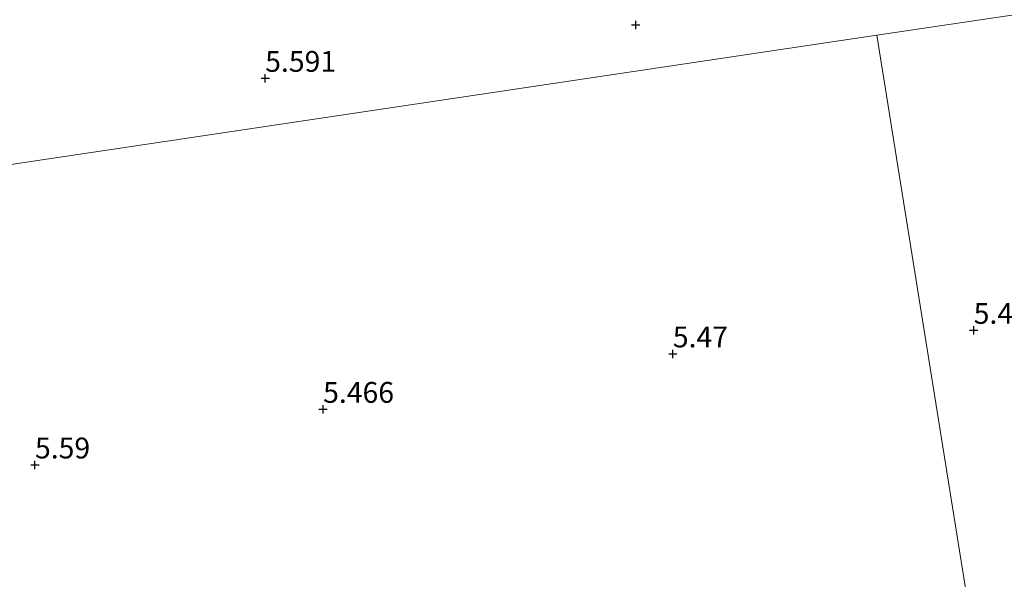
# Model space of a CAD drawing. Units: metres. Extents: x 159990 to 170008, y 432363 to 437328.
# Drawn here: x 161680 to 161798, y 432910 to 432977 of the extents above; entities that cross this region are included whole.
import ezdxf
from ezdxf.enums import TextEntityAlignment as Align

# ---------------------------------------------------------------- set-up
doc = ezdxf.new("R2010")
doc.units = ezdxf.units.M
doc.layers.get('0').update_dxf_attribs({"lineweight": 25})
doc.layers.add('B-ME-GW-HOOGTEPUNT-S-B1', color=10, linetype='Continuous')
doc.layers.add('B-ME-IE-GRONDWERKLIJN-GROND_INGERICHT-GV-B6', color=253, linetype='Continuous', lineweight=18)
doc.layers.add('B-ME-IE-HULPGEOMETRIE-L-B1', color=53, linetype='Continuous', lineweight=18)
doc.styles.add('NLCS-ISO', font='NLCS-ISO.TTF')

# ---------------------------------------------------------------- blocks, each defined once
blk = doc.blocks.new('hoogtepunt')
for p, q in [((-0.5, 0), (0.5, 0)), ((0, 0.5), (0, -0.5))]:
    blk.add_line(p, q)

msp = doc.modelspace()

# ---------------------------------------------------------------- linework, layer by layer
at = {"layer": 'B-ME-IE-GRONDWERKLIJN-GROND_INGERICHT-GV-B6'}
for points in [[(161819.918, 432980.77, 5.595), (161782.887, 432975.244, 5.622), (161455.147, 432926.341, 5.865), (161434.798, 433043.464, 5.721)], [(161795.026, 432899.611, 5.846), (161782.887, 432975.244, 5.622), (161819.918, 432980.77, 5.595), (161823.865, 432980.944, 5.773), (161833.029, 432963.914, 5.663), (161836.155, 432957.42, 5.634), (161837.258, 432954.552, 5.601), (161838.096, 432951.755, 5.588), (161838.21, 432948.765, 5.584), (161837.62, 432944.965, 5.584), (161835.915, 432935.655, 5.58), (161833.244, 432927.085, 5.667), (161831.239, 432919.866, 6.009), (161831.327, 432915.319, 6.571), (161826.237, 432912.18, 6.509), (161825.394, 432907.914, 6.649), (161819.007, 432908.322, 6.257), (161815.884, 432907.113, 5.997), (161810.48, 432904.335, 5.91), (161807.458, 432902.989, 5.832), (161801.434, 432901.097, 5.811), (161795.026, 432899.611, 5.846)], [(161455.147, 432926.341, 5.865), (161782.887, 432975.244, 5.622), (161795.026, 432899.611, 5.846)]]:
    msp.add_polyline3d(points, dxfattribs=at)
at = {"layer": 'B-ME-IE-HULPGEOMETRIE-L-B1'}
for points in [[(161807.195, 432826.018, 6.201), (161803.517, 432847.24, 6.742), (161802.964, 432851.025, 8.576), (161802.877, 432852.058, 8.502), (161802.443, 432854.757, 8.671), (161802.13, 432856.075, 8.791), (161800.632, 432865.421, 12.115), (161800.389, 432867.057, 12.28), (161799.813, 432870.636, 12.338), (161799.382, 432872.025, 12.144), (161798.55, 432878.232, 9.831), (161798.581, 432879.306, 9.563), (161797.838, 432882.19, 9.53), (161797.697, 432883.402, 9.612), (161796.881, 432889.213, 6.177), (161796.214, 432893.483, 5.929), (161795.834, 432894.946, 5.772), (161795.619, 432896.279, 4.748), (161795.38, 432897.395, 4.752), (161795.026, 432899.611, 5.846), (161782.887, 432975.244, 5.622), (161819.918, 432980.77, 5.595)], [(161486.439, 432738.383, 6.133), (161481.436, 432767.466, 7.528), (161480.394, 432773.511, 8.352), (161478.612, 432783.861, 12.242), (161478.457, 432785.214, 12.378), (161477.896, 432788.54, 12.378), (161477.629, 432789.49, 12.296), (161475.034, 432806.781, 5.901), (161474.347, 432810.82, 5.831), (161462.099, 432885.324, 5.699), (161461.481, 432886.617, 4.784), (161461.062, 432889.081, 4.784), (161460.67, 432891.466, 5.769), (161455.147, 432926.341, 5.865), (161782.887, 432975.244, 5.622)]]:
    msp.add_polyline3d(points, dxfattribs=at)

# ---------------------------------------------------------------- block references
at = {"layer": 'B-ME-GW-HOOGTEPUNT-S-B1', "rotation": 90}
for p in [(161753.908, 432976.483, 5.591), (161753.908, 432976.483, 5.591), (161709.391, 432970.065, 5.591), (161709.391, 432970.065, 5.591), (161794.518, 432939.805, 5.419), (161794.518, 432939.805, 5.419), (161758.369, 432936.98, 5.47), (161758.369, 432936.98, 5.47), (161716.35, 432930.321, 5.466), (161716.35, 432930.321, 5.466), (161681.728, 432923.645, 5.59), (161681.728, 432923.645, 5.59)]:
    msp.add_blockref('hoogtepunt', p, dxfattribs=at)

# ---------------------------------------------------------------- texts
at = {"layer": 'B-ME-GW-HOOGTEPUNT-S-B1', "ltscale": 0.2, "style": 'NLCS-ISO'}
for s, p in [('5.591', (161709.391, 432970.065, 5.591)), ('5.591', (161709.391, 432970.065, 5.591)), ('5.419', (161794.518, 432939.805, 5.419)), ('5.419', (161794.518, 432939.805, 5.419)), ('5.47', (161758.369, 432936.98, 5.47)), ('5.47', (161758.369, 432936.98, 5.47)), ('5.466', (161716.35, 432930.321, 5.466)), ('5.466', (161716.35, 432930.321, 5.466)), ('5.59', (161681.728, 432923.645, 5.59)), ('5.59', (161681.728, 432923.645, 5.59))]:
    msp.add_text(s, height=2.5, dxfattribs=at).set_placement(p, align=Align.BOTTOM_LEFT)

doc.saveas('drawing.dxf')
